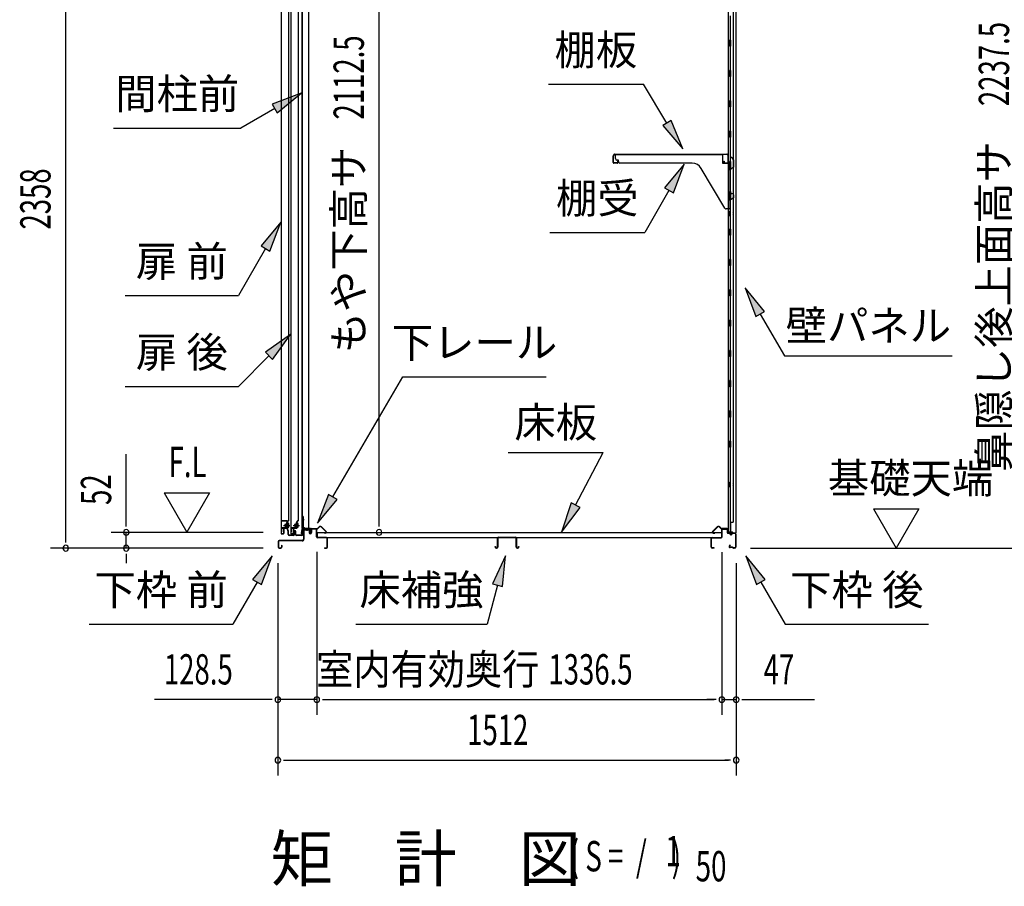
# Model space of a CAD drawing. Extents: x 543 to 20719, y 226 to 14052.
# Drawn here: x 9801 to 13050, y 9729 to 12590 of the extents above; entities that cross this region are included whole.
import ezdxf
from ezdxf.enums import TextEntityAlignment as Align

# ---------------------------------------------------------------- set-up
doc = ezdxf.new("R2010")
doc.units = 0
doc.header["$LTSCALE"] = 50
doc.header["$MEASUREMENT"] = 0
doc.linetypes.add('1PL-M', pattern=[15, 12, -1, 1, -1])
doc.linetypes.add('HIDE-LL', pattern=[4, 3, -1])
for name, color, linetype in [('HIKIDASHI', 6, 'CONTINUOUS'), ('M1', 4, 'CONTINUOUS'), ('SUNPOU', 4, 'CONTINUOUS'), ('ボルト', 1, 'CONTINUOUS'), ('下レール', 2, 'CONTINUOUS'), ('下枠前', 3, 'CONTINUOUS'), ('下枠後', 2, 'CONTINUOUS'), ('壁', 2, 'CONTINUOUS'), ('床押さえ', 1, 'CONTINUOUS'), ('床板', 7, 'CONTINUOUS'), ('床補強', 3, 'CONTINUOUS'), ('扉後', 3, 'CONTINUOUS'), ('扉戸車補強', 2, 'CONTINUOUS'), ('扉支持材', 4, 'CONTINUOUS'), ('棚受', 3, 'CONTINUOUS'), ('棚板', 6, 'CONTINUOUS'), ('間柱', 3, 'CONTINUOUS'), ('間柱取付金具', 3, 'CONTINUOUS')]:
    doc.layers.add(name, color=color, linetype=linetype)
doc.styles.add('00', font='ROMANS', dxfattribs={"width": 0.666667, "bigfont": 'BIGFONT'})
doc.styles.add('01', font='ROMANS', dxfattribs={"height": 3, "bigfont": 'BIGFONT'})

msp = doc.modelspace()

# ---------------------------------------------------------------- linework, layer by layer
at = {"layer": 'HIKIDASHI'}
for p, q in [((11545.5, 12377.8), (11858.8, 12377.8)), ((11936.8, 12249.1), (11858.8, 12377.8)), ((10729.5, 12347.1), (10634.6, 12311.5)), ((10651.2, 12282.7), (10729.5, 12347.1)), ((10642.9, 12297.1), (10531.2, 12232.6)), ((10634.6, 12311.5), (10651.2, 12282.7)), ((11951.1, 12257.8), (11922.6, 12240.5)), ((11988.7, 12163.6), (11951.1, 12257.8)), ((10111.2, 12232.6), (10531.2, 12232.6)), ((11922.6, 12240.5), (11988.7, 12163.6)), ((11993.4, 12113.1), (11929, 12034.8)), ((11957.9, 12018.2), (11993.4, 12113.1)), ((11943.4, 12026.5), (11863.5, 11888.1)), ((11929, 12034.8), (11957.9, 12018.2)), ((10662.4, 11921.5), (10598, 11843.2)), ((10626.8, 11826.5), (10662.4, 11921.5)), ((11550.2, 11888.1), (11863.5, 11888.1)), ((10612.4, 11834.9), (10522.7, 11679.5)), ((10598, 11843.2), (10626.8, 11826.5)), ((12259.1, 11626.8), (12194.7, 11705.1)), ((12194.7, 11705.1), (12230.3, 11610.1)), ((10149.4, 11679.5), (10522.7, 11679.5)), ((12230.3, 11610.1), (12259.1, 11626.8)), ((12244.7, 11618.5), (12324.6, 11480.1)), ((10694.3, 11551.1), (10611.8, 11492.2)), ((10635.4, 11468.6), (10694.3, 11551.1)), ((10623.6, 11480.4), (10522.7, 11379.5)), ((10611.8, 11492.2), (10635.4, 11468.6)), ((12324.6, 11480.1), (12877.9, 11480.1)), ((10834.6, 11014.6), (11065.1, 11411.6)), ((11065.1, 11411.6), (11538.4, 11411.6)), ((10149.4, 11379.5), (10522.7, 11379.5)), ((11413.2, 11161.2), (11726.5, 11161.2)), ((11635.5, 10987.3), (11726.5, 11161.2)), ((10820.1, 11023), (10784.3, 10928.1)), ((10849, 11006.2), (10820.1, 11023)), ((10784.3, 10928.1), (10849, 11006.2)), ((11620.7, 10995), (11589.1, 10898.7)), ((11650.3, 10979.6), (11620.7, 10995)), ((11589.1, 10898.7), (11650.3, 10979.6)), ((10634.2, 10820.1), (10569.8, 10741.8)), ((10598.6, 10725.1), (10634.2, 10820.1)), ((11403.6, 10820.1), (11361.6, 10727.8)), ((11393.8, 10719.2), (11403.6, 10820.1)), ((12261.1, 10741.8), (12196.7, 10820.1)), ((12196.7, 10820.1), (12232.3, 10725.1)), ((10584.2, 10733.5), (10504.3, 10595.1)), ((10569.8, 10741.8), (10598.6, 10725.1)), ((11377.7, 10723.5), (11343.3, 10595.1)), ((11361.6, 10727.8), (11393.8, 10719.2)), ((12232.3, 10725.1), (12261.1, 10741.8)), ((12246.7, 10733.5), (12326.6, 10595.1)), ((10031, 10595.1), (10504.3, 10595.1)), ((10910, 10595.1), (11343.3, 10595.1)), ((12326.6, 10595.1), (12799.9, 10595.1))]:
    msp.add_line(p, q, dxfattribs=at)
for points in [[(10651.2, 12282.7), (10634.6, 12311.5), (10729.5, 12347.1)], [(11922.6, 12240.5), (11951.1, 12257.8), (11988.7, 12163.6)], [(11957.9, 12018.2), (11929, 12034.8), (11993.4, 12113.1)], [(10626.8, 11826.5), (10598, 11843.2), (10662.4, 11921.5)], [(12259.1, 11626.8), (12230.3, 11610.1), (12194.7, 11705.1)], [(10635.4, 11468.6), (10611.8, 11492.2), (10694.3, 11551.1)], [(10820.1, 11023), (10849, 11006.2), (10784.3, 10928.1)], [(11620.7, 10995), (11650.3, 10979.6), (11589.1, 10898.7)], [(10598.6, 10725.1), (10569.8, 10741.8), (10634.2, 10820.1)], [(11393.8, 10719.2), (11361.6, 10727.8), (11403.6, 10820.1)], [(12261.1, 10741.8), (12232.3, 10725.1), (12196.7, 10820.1)]]:
    msp.add_solid(points, dxfattribs=at)
at = {"layer": 'SUNPOU'}
for p, q in [((9953, 10870.5), (9953, 13178.5)), ((10986.8, 10922.7), (10986.8, 12984.2)), ((10153, 10922.7), (10153, 11155.6)), ((10278, 11028.6), (10353, 10898.7)), ((10278, 11028.6), (10428, 11028.6)), ((10428, 11028.6), (10353, 10898.7)), ((12618.1, 10975.4), (12768.1, 10975.4)), ((12618.1, 10975.4), (12693.1, 10845.5)), ((12768.1, 10975.4), (12693.1, 10845.5)), ((10153, 10916.5), (10153, 10935.2)), ((10986.8, 10916.5), (10986.8, 10935.2)), ((9953, 10864.2), (9953, 10883)), ((10604, 10897.7), (10103, 10897.7)), ((10153, 10845.5), (10153, 10897.7)), ((10604, 10845.5), (9903, 10845.5)), ((10604, 10845.5), (10103, 10845.5)), ((10153, 10826.8), (10153, 10808)), ((10153, 10820.5), (10153, 10795.5)), ((10781.5, 10833.5), (10781.5, 10295.5)), ((10781.5, 10833.5), (10781.5, 10295.5)), ((12118, 10832.5), (12118, 10295.5)), ((12118, 10832.5), (12118, 10295.5)), ((12212.4, 10845.5), (13165.4, 10845.5)), ((10653.2, 10795.5), (10653.2, 10095.5)), ((10653.2, 10795.5), (10653.2, 10295.5)), ((12165.2, 10795.5), (12165.2, 10095.5)), ((12165.2, 10795.5), (12165.2, 10295.5)), ((10628.2, 10345.5), (10246.1, 10345.5)), ((10634.5, 10345.5), (10615.7, 10345.5)), ((10781.5, 10345.5), (10653.2, 10345.5)), ((10800.3, 10345.5), (10819, 10345.5)), ((10800.3, 10345.5), (10819, 10345.5)), ((10806.5, 10345.5), (12093, 10345.5)), ((10806.5, 10345.5), (10831.5, 10345.5)), ((12093, 10345.5), (12068, 10345.5)), ((12099.3, 10345.5), (12080.5, 10345.5)), ((12099.3, 10345.5), (12080.5, 10345.5)), ((12118, 10345.5), (12165.2, 10345.5)), ((12184, 10345.5), (12202.7, 10345.5)), ((12190.2, 10345.5), (12423.1, 10345.5)), ((10672, 10145.5), (10690.7, 10145.5)), ((10678.2, 10145.5), (12140.2, 10145.5)), ((12146.5, 10145.5), (12127.7, 10145.5))]:
    msp.add_line(p, q, dxfattribs=at)
for centre, start, end in [((10153, 10897.7), 90, 270), ((10153, 10897.7), 270, 90), ((10986.8, 10897.7), 90, 270), ((10986.8, 10897.7), 270, 90), ((9953, 10845.5), 90, 270), ((9953, 10845.5), 270, 90), ((10153, 10845.5), 90, 270), ((10153, 10845.5), 270, 90), ((10653.2, 10345.5), 0, 180), ((10653.2, 10345.5), 180, 0), ((10781.5, 10345.5), 0, 180), ((10781.5, 10345.5), 0, 180), ((10781.5, 10345.5), 180, 0), ((10781.5, 10345.5), 180, 0), ((12118, 10345.5), 0, 180), ((12118, 10345.5), 0, 180), ((12118, 10345.5), 180, 0), ((12118, 10345.5), 180, 0), ((12165.2, 10345.5), 0, 180), ((12165.2, 10345.5), 180, 0), ((10653.2, 10145.5), 0, 180), ((10653.2, 10145.5), 180, 0), ((12165.2, 10145.5), 0, 180), ((12165.2, 10145.5), 180, 0)]:
    msp.add_arc(centre, 9.38, start, end, dxfattribs=at)
at = {"layer": 'ボルト', "color": 6, "linetype": '1PL-M'}
for p, q in [((10671.4, 10920.8), (10692.7, 10920.8)), ((10703.4, 10920.8), (10724.7, 10920.8))]:
    msp.add_line(p, q, dxfattribs=at)
at = {"layer": 'ボルト'}
for p, q in [((10676.1, 10923.8), (10675.5, 10923.2)), ((10675.5, 10923.2), (10675.5, 10918.4)), ((10675.5, 10918.4), (10676.1, 10917.8)), ((10678.8, 10923.8), (10676.1, 10923.8)), ((10676.1, 10923.8), (10676.1, 10917.8)), ((10676.1, 10917.8), (10678.8, 10917.8)), ((10685.6, 10915.1), (10685.6, 10926.6)), ((10688, 10926.6), (10685.6, 10926.6)), ((10685.6, 10923.7), (10688, 10923.7)), ((10685.6, 10917.9), (10688, 10917.9)), ((10685.6, 10915.1), (10688, 10915.1)), ((10688.8, 10926.6), (10688, 10926.6)), ((10688, 10923.7), (10688.8, 10923.7)), ((10688, 10917.9), (10688.8, 10917.9)), ((10688, 10915.1), (10688.8, 10915.1)), ((10689.6, 10916.5), (10689.6, 10925.1)), ((10708.1, 10923.8), (10707.5, 10923.2)), ((10707.5, 10923.2), (10707.5, 10918.4)), ((10707.5, 10918.4), (10708.1, 10917.8)), ((10710.8, 10923.8), (10708.1, 10923.8)), ((10708.1, 10923.8), (10708.1, 10917.8)), ((10708.1, 10917.8), (10710.8, 10917.8)), ((10716.4, 10915.1), (10716.4, 10926.6)), ((10718.8, 10926.6), (10716.4, 10926.6)), ((10716.4, 10923.7), (10718.8, 10923.7)), ((10716.4, 10917.9), (10718.8, 10917.9)), ((10716.4, 10915.1), (10718.8, 10915.1)), ((10719.6, 10926.6), (10718.8, 10926.6)), ((10718.8, 10923.7), (10719.6, 10923.7)), ((10718.8, 10917.9), (10719.6, 10917.9)), ((10718.8, 10915.1), (10719.6, 10915.1)), ((10720.4, 10916.5), (10720.4, 10925.1))]:
    msp.add_line(p, q, dxfattribs=at)
at = {"layer": 'ボルト', "color": 6}
for p, q in [((10675.5, 10923.2), (10678.8, 10923.2)), ((10675.5, 10918.4), (10678.8, 10918.4)), ((10707.5, 10923.2), (10710.8, 10923.2)), ((10707.5, 10918.4), (10710.8, 10918.4))]:
    msp.add_line(p, q, dxfattribs=at)
at = {"layer": 'ボルト'}
for centre, radius, start, end in [((10687.9, 10925.1), 1.73, 359.9934, 56.3802), ((10687.9, 10925.1), 1.73, 303.6331, 359.9934), ((10683.9, 10920.8), 5.75, 330, 30), ((10687.9, 10916.5), 1.73, 0.0066, 56.3669), ((10687.9, 10916.5), 1.73, 303.6198, 0.0066), ((10718.7, 10925.1), 1.73, 359.9934, 56.3802), ((10718.7, 10925.1), 1.73, 303.6331, 359.9934), ((10714.7, 10920.8), 5.75, 330, 30), ((10718.7, 10916.5), 1.73, 0.0066, 56.3669), ((10718.7, 10916.5), 1.73, 303.6198, 0.0066)]:
    msp.add_arc(centre, radius, start, end, dxfattribs=at)
at = {"layer": '下レール'}
for p, q in [((10731.6, 10907.4), (10730.2, 10895.3)), ((10732.4, 10907.3), (10731, 10895.2)), ((10732.4, 10907.3), (10732.4, 10895.1)), ((10733.2, 10907.3), (10733.2, 10895.1)), ((10759.7, 10910.6), (10735.2, 10910.6)), ((10759.7, 10909.8), (10735.2, 10909.8)), ((10754.7, 10909), (10735.2, 10909)), ((10754.7, 10909), (10754.7, 10909.8)), ((10760.7, 10903.8), (10760.7, 10908.8)), ((10761.1, 10902.9), (10762.1, 10901.9)), ((10761.5, 10903.8), (10761.5, 10908.8)), ((10761.7, 10903.5), (10762.6, 10902.5)), ((10762.2, 10901.6), (10762.2, 10897.6)), ((10763, 10897.6), (10762.2, 10897.6)), ((10763, 10901.6), (10763, 10897.6))]:
    msp.add_line(p, q, dxfattribs=at)
for centre, radius, start, end in [((10731.7, 10895.1), 1.5, 173.3576, 359.9119), ((10731.7, 10895.1), 0.7, 173.3576, 359.9119), ((10735.2, 10907), 3.6, 90, 173.3576), ((10735.2, 10907), 2.8, 90, 173.3576), ((10735.2, 10907), 2, 90, 173.3576), ((10759.7, 10908.8), 1.8, 0, 90), ((10759.7, 10908.8), 1, 0, 90), ((10762, 10903.8), 1.3, 180, 225), ((10762, 10903.8), 0.5, 180, 225), ((10761.7, 10901.6), 0.5, 0, 45), ((10761.7, 10901.6), 1.3, 0, 45)]:
    msp.add_arc(centre, radius, start, end, dxfattribs=at)
at = {"layer": '下枠前'}
for p, q in [((10738, 10905.8), (10738, 10875.5)), ((10739.2, 10905.8), (10739.2, 10875.5)), ((10741.2, 10909), (10754.7, 10909)), ((10755.8, 10907.8), (10741.2, 10907.8)), ((10754.7, 10909), (10755.8, 10909)), ((10756.8, 10906.8), (10756.8, 10897)), ((10758, 10906.8), (10758, 10897)), ((10763, 10907.3), (10763, 10899)), ((10763, 10902.1), (10763, 10897)), ((10764.2, 10907.3), (10764.2, 10897)), ((10779.3, 10909.5), (10765.2, 10909.5)), ((10777.5, 10908.3), (10765.2, 10908.3)), ((10779.3, 10908.3), (10766.7, 10908.3)), ((10780.3, 10882.5), (10780.3, 10907.3)), ((10781.5, 10883.5), (10780.3, 10883.5)), ((10781.5, 10882.5), (10781.5, 10907.3)), ((10654, 10867.3), (10654, 10848.7)), ((10655.2, 10867.3), (10655.2, 10848.7)), ((10733, 10870.5), (10657.2, 10870.5)), ((10733, 10869.3), (10657.2, 10869.3)), ((10664.8, 10854.4), (10664.8, 10848.7)), ((10666, 10854.4), (10666, 10848.7)), ((10731.4, 10870.5), (10690.7, 10870.5)), ((10813.3, 10880.5), (10783.5, 10880.5)), ((10784.5, 10879.3), (10783.5, 10879.3)), ((10813.3, 10879.3), (10784.5, 10879.3)), ((10815.3, 10848.7), (10815.3, 10877.3)), ((10816.5, 10848.7), (10816.5, 10877.3)), ((10816.5, 10848.7), (10816.5, 10877.3)), ((10657.2, 10846.7), (10662.8, 10846.7)), ((10657.2, 10846.7), (10662.8, 10846.7)), ((10657.2, 10845.5), (10662.8, 10845.5)), ((10657.2, 10845.5), (10662.8, 10845.5)), ((10807.1, 10846.7), (10813.3, 10846.7)), ((10807.1, 10845.5), (10813.3, 10845.5))]:
    msp.add_line(p, q, dxfattribs=at)
for centre, radius, start, end in [((10741.2, 10905.8), 3.2, 90, 180), ((10741.2, 10905.8), 2, 90, 180), ((10755.8, 10906.8), 2.2, 0, 90), ((10755.8, 10906.8), 1, 0, 90), ((10760.5, 10897), 3.7, 180, 270), ((10760.5, 10897), 2.5, 180, 270), ((10760.5, 10897), 2.5, 270, 0), ((10760.5, 10897), 3.7, 270, 0), ((10765.2, 10907.3), 2.2, 90, 180), ((10765.2, 10907.3), 1, 90, 180), ((10779.3, 10907.3), 2.2, 0, 90), ((10779.3, 10907.3), 1, 0, 90), ((10657.2, 10867.3), 3.2, 90, 180), ((10657.2, 10867.3), 2, 90, 180), ((10665.4, 10854.4), 0.6, 90, 180), ((10665.4, 10854.4), 0.6, 0, 90), ((10733, 10875.5), 5, 270, 0), ((10733, 10875.5), 6.2, 270, 0), ((10783.5, 10882.5), 3.2, 180, 270), ((10783.5, 10882.5), 2, 180, 270), ((10813.3, 10877.3), 3.2, 0, 90), ((10813.3, 10877.3), 2, 0, 84.2608), ((10657.2, 10848.7), 3.2, 180, 270), ((10657.2, 10848.7), 3.2, 180, 270), ((10657.2, 10848.7), 2, 180, 270), ((10657.2, 10848.7), 2, 180, 270), ((10662.8, 10848.7), 3.2, 270, 0), ((10662.8, 10848.7), 2, 270, 0), ((10807.1, 10846.1), 0.6, 90, 180), ((10807.1, 10846.1), 0.6, 180, 270), ((10813.3, 10848.7), 2, 270, 0), ((10813.3, 10848.7), 3.2, 270, 0)]:
    msp.add_arc(centre, radius, start, end, dxfattribs=at)
at = {"layer": '下枠前', "color": 6, "linetype": 'HIDE-LL'}
msp.add_arc((10813.3, 10877.3), 2, 84.2608, 90, dxfattribs=at)
at = {"layer": '下枠後'}
for p, q in [((12118, 10882.5), (12118, 10906.5)), ((12119, 10882.5), (12119, 10906.5)), ((12121, 10909.5), (12133.5, 10909.5)), ((12121, 10908.5), (12133.5, 10908.5)), ((12135.5, 10906.5), (12135.5, 10897.5)), ((12136.5, 10906.5), (12136.5, 10897.5)), ((12138.5, 10895.5), (12142, 10895.5)), ((12138.5, 10894.5), (12142, 10894.5)), ((12147, 10890.5), (12149, 10890.5)), ((12147, 10889.5), (12149, 10889.5)), ((12161, 10895.5), (12154, 10895.5)), ((12161, 10894.5), (12154, 10894.5)), ((12163, 10892.5), (12163, 10848.5)), ((12164, 10892.5), (12164, 10848.5)), ((12083, 10848.5), (12083, 10877.5)), ((12084, 10848.5), (12084, 10877.5)), ((12086.2, 10880.5), (12116, 10880.5)), ((12086.2, 10879.5), (12115.2, 10879.5)), ((12115.2, 10879.5), (12116, 10879.5)), ((12144.7, 10855.9), (12142.4, 10852)), ((12145.5, 10855.4), (12143.3, 10851.5)), ((12092.5, 10846.5), (12086, 10846.5)), ((12092.5, 10845.5), (12086, 10845.5)), ((12153.4, 10848.5), (12145, 10848.5)), ((12153.4, 10848.5), (12145, 10848.5)), ((12153.4, 10847.5), (12145, 10847.5)), ((12153.4, 10847.5), (12145, 10847.5)), ((12154.5, 10846.6), (12154.3, 10846.9)), ((12155.4, 10847.1), (12155.2, 10847.4)), ((12161, 10846.5), (12156.2, 10846.5)), ((12161, 10845.5), (12156.2, 10845.5)), ((12161, 10845.5), (12156.5, 10845.5))]:
    msp.add_line(p, q, dxfattribs=at)
for centre, radius, start, end in [((12121, 10906.5), 3, 90, 180), ((12121, 10906.5), 2, 90, 180), ((12133.5, 10906.5), 3, 0, 90), ((12133.5, 10906.5), 2, 0, 90), ((12138.5, 10897.5), 3, 180, 270), ((12138.5, 10897.5), 2, 180, 270), ((12142, 10892.5), 3, 0, 90), ((12142, 10892.5), 2, 0, 90), ((12147, 10892.5), 3, 180, 270), ((12147, 10892.5), 2, 180, 270), ((12149, 10892.5), 2, 270, 0), ((12149, 10892.5), 3, 270, 0), ((12154, 10892.5), 3, 90, 180), ((12154, 10892.5), 2, 90, 180), ((12161, 10892.5), 3, 0, 90), ((12161, 10892.5), 2, 0, 90), ((12086.2, 10877.3), 3.2, 90, 180), ((12086.2, 10877.3), 2.2, 89.9984, 180), ((12116, 10882.5), 3, 270, 0), ((12116, 10882.5), 2, 270, 0), ((12145, 10850.5), 3, 150, 270), ((12145, 10850.5), 2, 150, 270), ((12145.1, 10855.6), 0.5, 60, 150), ((12145.1, 10855.6), 0.5, 330, 60), ((12086, 10848.5), 3, 180, 270), ((12086, 10848.5), 2, 180, 270), ((12092.5, 10846), 0.5, 0, 90), ((12092.5, 10846), 0.5, 270, 0), ((12153.4, 10846.5), 2, 26.5651, 90), ((12153.4, 10846.5), 1, 26.5651, 90), ((12156.2, 10847.5), 2, 206.5651, 270), ((12156.2, 10847.5), 1, 206.5651, 270), ((12161, 10848.5), 3, 270, 0), ((12161, 10848.5), 2, 270, 0)]:
    msp.add_arc(centre, radius, start, end, dxfattribs=at)
at = {"layer": '壁'}
for p, q in [((12138.6, 13002.5), (12138.6, 10898.5)), ((12163.6, 13005), (12163.6, 10896)), ((12155.6, 12969.5), (12155.6, 10931.5)), ((12145.6, 12602.5), (12145.6, 12523)), ((12147.6, 12522.5), (12143.6, 12522.5)), ((12143.6, 12502.5), (12143.6, 12522.5)), ((12147.6, 12502.5), (12147.6, 12522.5)), ((12147.6, 12502.5), (12143.6, 12502.5)), ((12145.6, 12502), (12145.6, 12423)), ((12143.6, 12402.5), (12143.6, 12422.5)), ((12147.6, 12422.5), (12143.6, 12422.5)), ((12147.6, 12402.5), (12147.6, 12422.5)), ((12147.6, 12402.5), (12143.6, 12402.5)), ((12145.6, 12402), (12145.6, 12323)), ((12143.6, 12302.5), (12143.6, 12322.5)), ((12147.6, 12322.5), (12143.6, 12322.5)), ((12147.6, 12302.5), (12147.6, 12322.5)), ((12147.6, 12302.5), (12143.6, 12302.5)), ((12145.6, 12302), (12145.6, 12223)), ((12143.6, 12202.5), (12143.6, 12222.5)), ((12147.6, 12222.5), (12143.6, 12222.5)), ((12147.6, 12202.5), (12147.6, 12222.5)), ((12147.6, 12202.5), (12143.6, 12202.5)), ((12145.6, 12202), (12145.6, 12122.5)), ((12147.6, 12122.5), (12143.6, 12122.5)), ((12143.6, 12102.5), (12143.6, 12122.5)), ((12147.6, 12102.5), (12147.6, 12122.5)), ((12147.6, 12102.5), (12143.6, 12102.5)), ((12145.6, 12102.5), (12145.6, 12022.5)), ((12143.6, 12002.5), (12143.6, 12022.5)), ((12147.6, 12022.5), (12143.6, 12022.5)), ((12147.6, 12002.5), (12147.6, 12022.5)), ((12147.6, 12002.5), (12143.6, 12002.5)), ((12145.6, 12002.5), (12145.6, 11898.5)), ((12138.6, 11958), (12141.6, 11958)), ((12139.1, 11958), (12139.1, 11943)), ((12141.6, 11958), (12141.6, 11943)), ((12138.6, 11943), (12141.6, 11943)), ((12143.6, 11878.5), (12143.6, 11898.5)), ((12147.6, 11898.5), (12143.6, 11898.5)), ((12147.6, 11878.5), (12147.6, 11898.5)), ((12147.6, 11878.5), (12143.6, 11878.5)), ((12145.6, 11878.5), (12145.6, 11798.5)), ((12143.6, 11778.5), (12143.6, 11798.5)), ((12147.6, 11798.5), (12143.6, 11798.5)), ((12147.6, 11778.5), (12147.6, 11798.5)), ((12147.6, 11778.5), (12143.6, 11778.5)), ((12145.6, 11778.5), (12145.6, 11699)), ((12143.6, 11678.5), (12143.6, 11698.5)), ((12147.6, 11698.5), (12143.6, 11698.5)), ((12147.6, 11678.5), (12147.6, 11698.5)), ((12147.6, 11678.5), (12143.6, 11678.5)), ((12145.6, 11678), (12145.6, 11599)), ((12143.6, 11578.5), (12143.6, 11598.5)), ((12147.6, 11598.5), (12143.6, 11598.5)), ((12147.6, 11578.5), (12147.6, 11598.5)), ((12147.6, 11578.5), (12143.6, 11578.5)), ((12145.6, 11578), (12145.6, 11499)), ((12143.6, 11478.5), (12143.6, 11498.5)), ((12147.6, 11498.5), (12143.6, 11498.5)), ((12147.6, 11478.5), (12143.6, 11478.5)), ((12145.6, 11478), (12145.6, 11399)), ((12147.6, 11478.5), (12147.6, 11498.5)), ((12143.6, 11378.5), (12143.6, 11398.5)), ((12147.6, 11398.5), (12143.6, 11398.5)), ((12147.6, 11378.5), (12143.6, 11378.5)), ((12145.6, 11378), (12145.6, 11298.5)), ((12147.6, 11378.5), (12147.6, 11398.5)), ((12147.6, 11298.5), (12143.6, 11298.5)), ((12143.6, 11278.5), (12143.6, 11298.5)), ((12147.6, 11278.5), (12143.6, 11278.5)), ((12145.6, 11278.5), (12145.6, 11199)), ((12147.6, 11278.5), (12147.6, 11298.5)), ((12143.6, 11178.5), (12143.6, 11198.5)), ((12147.6, 11198.5), (12143.6, 11198.5)), ((12147.6, 11178.5), (12143.6, 11178.5)), ((12145.6, 11178), (12145.6, 10898.5)), ((12147.6, 11178.5), (12147.6, 11198.5)), ((12138.6, 11063), (12141.6, 11063)), ((12138.6, 11048), (12141.6, 11048)), ((12139.1, 11063), (12139.1, 11048)), ((12141.6, 11063), (12141.6, 11048)), ((12145.6, 10931.5), (12155.6, 10931.5)), ((12146.1, 10931.5), (12146.1, 10898.5)), ((12152.6, 10898.5), (12138.6, 10898.5)), ((12139.1, 10896.5), (12144.6, 10896.5)), ((12139.1, 10896), (12163.6, 10896)), ((12139.1, 10895.5), (12162.1, 10895.5)), ((12144.6, 10896.5), (12144.6, 10896)), ((12153.6, 10897.5), (12153.6, 10897))]:
    msp.add_line(p, q, dxfattribs=at)
for centre, radius, start, end in [((12151.6, 11950.5), 4.5, 332.7682, 27.2318), ((12151.6, 11055.5), 4.5, 332.7682, 27.2318), ((12139.1, 10896), 0.5, 90, 270), ((12152.6, 10897.5), 1, 0, 90), ((12154.6, 10897), 1, 180, 270), ((12162.1, 10897), 1.5, 270, 318.1897)]:
    msp.add_arc(centre, radius, start, end, dxfattribs=at)
at = {"layer": '床押さえ'}
for p, q in [((10784.1, 10910.9), (10788.8, 10915.6)), ((10784.7, 10910.3), (10789.4, 10915)), ((10796.5, 10915), (10812, 10899.5)), ((10797, 10915.6), (10812.5, 10900.1)), ((12102.5, 10915.6), (12087, 10900.1)), ((12103.1, 10915), (12087.6, 10899.5)), ((12114.9, 10910.3), (12110.1, 10915)), ((12115.4, 10910.9), (12110.7, 10915.6)), ((10761.5, 10904.3), (10761.5, 10907.5)), ((10761.5, 10904.3), (10762.3, 10904.3)), ((10762.1, 10904.3), (10762.3, 10904.3)), ((10762.3, 10904.3), (10762.3, 10907.5)), ((10764.3, 10910.3), (10782.7, 10910.3)), ((10764.3, 10909.5), (10782.7, 10909.5)), ((10810.6, 10896.1), (10805.4, 10896.1)), ((10805.4, 10896.1), (10805.4, 10895.3)), ((10810.6, 10895.3), (10805.4, 10895.3)), ((12089, 10896.1), (12094.2, 10896.1)), ((12089, 10895.3), (12094.2, 10895.3)), ((12094.2, 10896.1), (12094.2, 10895.3)), ((12135.2, 10910.3), (12116.8, 10910.3)), ((12135.2, 10909.5), (12116.8, 10909.5)), ((12137.2, 10904.3), (12137.2, 10907.5)), ((12137.4, 10904.3), (12137.2, 10904.3)), ((12138, 10904.3), (12137.2, 10904.3)), ((12138, 10904.3), (12138, 10907.5))]:
    msp.add_line(p, q, dxfattribs=at)
for centre, radius, start, end in [((10792.9, 10911.5), 5.8, 45, 135), ((10792.9, 10911.5), 5, 45, 135), ((12106.6, 10911.5), 5.8, 45, 135), ((12106.6, 10911.5), 5, 45, 135), ((10764.3, 10907.5), 2.8, 90, 180), ((10764.3, 10907.5), 2, 90, 180), ((10782.7, 10912.3), 2, 270, 315), ((10782.7, 10912.3), 2.8, 270, 315), ((10810.6, 10898.1), 2.8, 270, 45), ((10810.6, 10898.1), 2, 270, 45), ((12089, 10898.1), 2.8, 135, 270), ((12089, 10898.1), 2, 135, 270), ((12116.8, 10912.3), 2.8, 225, 270), ((12116.8, 10912.3), 2, 225, 270), ((12135.2, 10907.5), 2.8, 0, 90), ((12135.2, 10907.5), 2, 0, 90)]:
    msp.add_arc(centre, radius, start, end, dxfattribs=at)
at = {"layer": '床板'}
for p, q in [((10782.8, 10897.7), (12116.8, 10897.7)), ((10782.8, 10897.7), (10782.8, 10880.7)), ((12116.8, 10897.7), (12116.8, 10880.7)), ((10782.8, 10880.7), (12116.8, 10880.7))]:
    msp.add_line(p, q, dxfattribs=at)
at = {"layer": '床補強'}
for p, q in [((11370.2, 10849.2), (11370.2, 10851.5)), ((11370.2, 10851.5), (11371.4, 10851.5)), ((11371.4, 10851.5), (11371.4, 10849.2)), ((11378, 10849.2), (11378, 10878)), ((11379.2, 10866.7), (11378, 10866.7)), ((11379.2, 10878), (11379.2, 10849.2)), ((11381.7, 10881.7), (11436.3, 10881.7)), ((11436.3, 10880.5), (11381.7, 10880.5)), ((11438.8, 10849.2), (11438.8, 10878)), ((11440, 10866.7), (11438.8, 10866.7)), ((11440, 10878), (11440, 10849.2)), ((11446.6, 10849.2), (11446.6, 10851.5)), ((11446.6, 10851.5), (11447.8, 10851.5)), ((11447.8, 10851.5), (11447.8, 10849.2)), ((11373.9, 10846.7), (11375.5, 10846.7)), ((11375.5, 10845.5), (11373.9, 10845.5)), ((11442.5, 10846.7), (11444.1, 10846.7)), ((11444.1, 10845.5), (11442.5, 10845.5))]:
    msp.add_line(p, q, dxfattribs=at)
for centre, radius, start, end in [((11381.7, 10878), 3.7, 90, 180), ((11381.7, 10878), 2.5, 90, 180), ((11436.3, 10878), 3.7, 0, 90), ((11436.3, 10878), 2.5, 0, 90), ((11373.9, 10849.2), 3.7, 180, 270), ((11373.9, 10849.2), 2.5, 180, 270), ((11375.5, 10849.2), 2.5, 270, 0), ((11375.5, 10849.2), 3.7, 270, 0), ((11442.5, 10849.2), 3.7, 180, 270), ((11442.5, 10849.2), 2.5, 180, 270), ((11444.1, 10849.2), 2.5, 270, 0), ((11444.1, 10849.2), 3.7, 270, 0)]:
    msp.add_arc(centre, radius, start, end, dxfattribs=at)
at = {"layer": '扉後'}
for p, q in [((10663.4, 12712.6), (10663.4, 10894.4)), ((10664, 12712.6), (10664, 10894.4)), ((10688.8, 10938.5), (10688.8, 12712.6)), ((10689.4, 10938.5), (10689.4, 12712.6)), ((10695.4, 12712.6), (10695.4, 10894.4)), ((10696, 12712.6), (10696, 10894.4)), ((10720.8, 10938.5), (10720.8, 12712.6)), ((10721.4, 10938.5), (10721.4, 12712.6)), ((10682.8, 10931.4), (10682.8, 10912.8)), ((10688.5, 10937.8), (10683.3, 10932.5)), ((10683.4, 10931.4), (10683.4, 10912.8)), ((10683.8, 10918.8), (10683.4, 10918.8)), ((10688.9, 10937.3), (10683.7, 10932.1)), ((10683.8, 10930.2), (10684.4, 10930.2)), ((10683.8, 10930.2), (10683.8, 10912.4)), ((10684.4, 10930.2), (10684.4, 10912.4)), ((10714.8, 10931.4), (10714.8, 10912.8)), ((10720.5, 10937.8), (10715.3, 10932.5)), ((10715.4, 10931.4), (10715.4, 10912.8)), ((10715.8, 10918.8), (10715.4, 10918.8)), ((10720.9, 10937.3), (10715.7, 10932.1)), ((10715.8, 10930.2), (10716.4, 10930.2)), ((10715.8, 10930.2), (10715.8, 10912.4)), ((10716.4, 10930.2), (10716.4, 10912.4)), ((10665, 10893.4), (10670.8, 10893.4)), ((10665, 10892.8), (10670.8, 10892.8)), ((10671.8, 10909.8), (10671.8, 10894.4)), ((10672.4, 10909.8), (10672.4, 10894.4)), ((10682.8, 10911.4), (10673.4, 10911.4)), ((10682.8, 10910.8), (10673.4, 10910.8)), ((10682.8, 10912.8), (10683.4, 10912.8)), ((10697, 10893.4), (10702.8, 10893.4)), ((10697, 10892.8), (10702.8, 10892.8)), ((10703.8, 10909.8), (10703.8, 10894.4)), ((10704.4, 10909.8), (10704.4, 10894.4)), ((10714.8, 10911.4), (10705.4, 10911.4)), ((10714.8, 10910.8), (10705.4, 10910.8)), ((10714.8, 10912.8), (10715.4, 10912.8))]:
    msp.add_line(p, q, dxfattribs=at)
for centre, radius, start, end in [((10684.4, 10931.4), 1.6, 135, 180), ((10684.4, 10931.4), 1, 135, 180), ((10683.8, 10930.2), 0.6, 360, 131.8103), ((10687.8, 10938.5), 1, 315, 0), ((10687.8, 10938.5), 1.6, 315, 0), ((10716.4, 10931.4), 1.6, 135, 180), ((10716.4, 10931.4), 1, 135, 180), ((10715.8, 10930.2), 0.6, 360, 131.8103), ((10719.8, 10938.5), 1, 315, 0), ((10719.8, 10938.5), 1.6, 315, 0), ((10665, 10894.4), 1.6, 180, 218.6822), ((10665, 10894.4), 1.6, 218.6822, 270), ((10665, 10894.4), 1, 180, 270), ((10670.8, 10894.4), 1, 270, 0), ((10670.8, 10894.4), 1.6, 270, 321.3178), ((10673.4, 10909.8), 1.6, 90, 180), ((10670.8, 10894.4), 1.6, 321.3178, 0), ((10673.4, 10909.8), 1, 90, 180), ((10682.8, 10912.4), 1, 270, 0), ((10682.8, 10912.4), 1.6, 270, 0), ((10697, 10894.4), 1.6, 180, 218.6822), ((10697, 10894.4), 1.6, 218.6822, 270), ((10697, 10894.4), 1, 180, 270), ((10702.8, 10894.4), 1, 270, 0), ((10702.8, 10894.4), 1.6, 270, 321.3178), ((10705.4, 10909.8), 1.6, 90, 180), ((10702.8, 10894.4), 1.6, 321.3178, 0), ((10705.4, 10909.8), 1, 90, 180), ((10714.8, 10912.4), 1, 270, 0), ((10714.8, 10912.4), 1.6, 270, 0)]:
    msp.add_arc(centre, radius, start, end, dxfattribs=at)
at = {"layer": '扉戸車補強'}
for p, q in [((10678.8, 10916.2), (10678.8, 10925.4)), ((10678.8, 10925.4), (10680.2, 10925.4)), ((10678.8, 10916.2), (10680.2, 10916.2)), ((10682.8, 10930.3), (10681.2, 10930.3)), ((10681.2, 10930.3), (10681.2, 10913.9)), ((10682.8, 10913.9), (10682.8, 10930.3)), ((10710.8, 10916.2), (10710.8, 10925.4)), ((10710.8, 10925.4), (10712.2, 10925.4)), ((10710.8, 10916.2), (10712.2, 10916.2)), ((10714.8, 10930.3), (10713.2, 10930.3)), ((10713.2, 10930.3), (10713.2, 10913.9)), ((10714.8, 10913.9), (10714.8, 10930.3)), ((10664.8, 10910.3), (10664.8, 10899.3)), ((10664.8, 10899.3), (10666.4, 10899.3)), ((10666.4, 10899.3), (10666.4, 10910.3)), ((10680.2, 10912.9), (10667.4, 10912.9)), ((10667.4, 10911.3), (10680.2, 10911.3)), ((10696.8, 10910.3), (10696.8, 10899.3)), ((10696.8, 10899.3), (10698.4, 10899.3)), ((10698.4, 10899.3), (10698.4, 10910.3)), ((10712.2, 10912.9), (10699.4, 10912.9)), ((10699.4, 10911.3), (10712.2, 10911.3))]:
    msp.add_line(p, q, dxfattribs=at)
for centre, radius, start, end in [((10680.2, 10926.4), 1, 270, 0), ((10680.2, 10915.2), 1, 0, 90), ((10712.2, 10926.4), 1, 270, 0), ((10712.2, 10915.2), 1, 0, 90), ((10667.4, 10910.3), 2.6, 90, 180), ((10667.4, 10910.3), 1, 90, 180), ((10680.2, 10913.9), 2.6, 270, 0), ((10680.2, 10913.9), 1, 270, 0), ((10699.4, 10910.3), 2.6, 90, 180), ((10699.4, 10910.3), 1, 90, 180), ((10712.2, 10913.9), 2.6, 270, 0), ((10712.2, 10913.9), 1, 270, 0)]:
    msp.add_arc(centre, radius, start, end, dxfattribs=at)
at = {"layer": '扉支持材'}
for p, q in [((10682.4, 10935.8), (10664.6, 10935.8)), ((10664.6, 10934.6), (10664.6, 10935.8)), ((10682.4, 10934.6), (10664.6, 10934.6)), ((10681.9, 10920.8), (10687.7, 10920.8)), ((10684.4, 10910.6), (10684.4, 10932.6)), ((10685.6, 10931.8), (10684.4, 10931.8)), ((10685.6, 10905.6), (10685.6, 10932.6)), ((10664.6, 10911.3), (10664.6, 10910.1)), ((10682.4, 10911.3), (10664.6, 10911.3)), ((10664.6, 10910.1), (10664.6, 10911.3)), ((10682.4, 10910.1), (10664.6, 10910.1)), ((10684.4, 10905.6), (10684.4, 10908.1)), ((10686.3, 10902.9), (10685, 10904.2)), ((10687.2, 10903.7), (10685.8, 10905.1)), ((10686.9, 10890.5), (10686.9, 10901.5)), ((10688.1, 10890.8), (10686.9, 10890.8)), ((10688.1, 10890.5), (10688.1, 10901.5)), ((10704.4, 10888.5), (10690.1, 10888.5)), ((10704.4, 10887.3), (10690.1, 10887.3)), ((10706.4, 10890.5), (10706.4, 10900.5)), ((10707.6, 10890.5), (10707.6, 10900.5)), ((10711.2, 10890.5), (10711.2, 10900.5)), ((10712.4, 10890.5), (10712.4, 10900.5)), ((10731.7, 10888.5), (10714.4, 10888.5)), ((10731.7, 10887.3), (10714.4, 10887.3)), ((10723.9, 10888.5), (10723.9, 10888.5)), ((10733.7, 10900.2), (10733.7, 10904.3)), ((10734.9, 10904.3), (10733.7, 10904.3)), ((10733.7, 10890.5), (10733.7, 10900.2)), ((10734.9, 10900.2), (10734.9, 10904.3)), ((10734.9, 10900.2), (10734.9, 10902.3)), ((10734.9, 10890.5), (10734.9, 10900.2)), ((10734.9, 10895.3), (10734.9, 10900.2)), ((10734.9, 10890.1), (10734.9, 10894.1))]:
    msp.add_line(p, q, dxfattribs=at)
for centre, radius, start, end in [((10682.4, 10932.6), 3.2, 0, 90), ((10682.4, 10932.6), 2, 0, 90), ((10682.4, 10908.1), 3.2, 0, 90), ((10682.4, 10908.1), 2, 0, 90), ((10686.4, 10905.6), 2, 180, 225), ((10686.4, 10905.6), 0.8, 180, 225), ((10684.9, 10901.5), 2, 0, 45), ((10690.1, 10890.5), 3.2, 180, 270), ((10684.9, 10901.5), 3.2, 0, 45), ((10690.1, 10890.5), 2, 180, 270), ((10704.4, 10890.5), 2, 270, 0), ((10704.4, 10890.5), 3.2, 270, 0), ((10709.4, 10900.5), 3, 90, 180), ((10709.4, 10900.5), 1.8, 90, 180), ((10709.4, 10900.5), 3, 0, 90), ((10709.4, 10900.5), 1.8, 0, 90), ((10714.4, 10890.5), 3.2, 180, 270), ((10714.4, 10890.5), 2, 180, 270), ((10731.7, 10890.5), 2, 270, 0), ((10731.7, 10890.5), 3.2, 270, 0)]:
    msp.add_arc(centre, radius, start, end, dxfattribs=at)
at = {"layer": '棚受'}
for p, q in [((11766.6, 12131.5), (11766.6, 12145.5)), ((11766.6, 12145.5), (12119.6, 12145.5)), ((11776.6, 12126.5), (11771.6, 12126.5)), ((11776.6, 12121.5), (11776.6, 12126.5)), ((12119.6, 12145.5), (12119.6, 12118.5)), ((12146.1, 12118.5), (12146.1, 12134.5)), ((12149.8, 12135.6), (12155.8, 12127)), ((12156.1, 12125.9), (12156.1, 12103.6)), ((12019.7, 12116.5), (11781.6, 12116.5)), ((12128.2, 11967.9), (12049.8, 12099.4)), ((12121.6, 12116.5), (12144.1, 12116.5)), ((12144.1, 12102.1), (12141.4, 12100.1)), ((12141.4, 12100.1), (12144.1, 12102.1)), ((12143.8, 12095.1), (12141.4, 12096.9)), ((12141.4, 12096.9), (12143.8, 12095.1)), ((12144.6, 12093.5), (12144.6, 12016.5)), ((12146.1, 12102.5), (12145.3, 12102.5)), ((12145.3, 12102.5), (12146.1, 12102.5)), ((12146.1, 12102.5), (12145.3, 12102.5)), ((12146.1, 12100), (12146.1, 12102.5)), ((12155.1, 12101.9), (12149.1, 12098.3)), ((12144.1, 12002.1), (12141.4, 12000.1)), ((12141.4, 11996.9), (12143.8, 11995.1)), ((12144.6, 12016.5), (12151.1, 12016.5)), ((12144.6, 11993.5), (12144.6, 11967.5)), ((12146.1, 12002.5), (12145.3, 12002.5)), ((12147.1, 12000.5), (12146.1, 12002.5)), ((12147.1, 11999.5), (12147.1, 12000.5)), ((12155.2, 12000.9), (12150.2, 11997.8)), ((12156.1, 12011.5), (12156.1, 12002.6)), ((12142.6, 11965.5), (12132.5, 11965.5)), ((12146.1, 11278.5), (12145.3, 11278.5)), ((12145.3, 11278.5), (12146.1, 11278.5)), ((12146.1, 11278.5), (12145.3, 11278.5)), ((12146.1, 11178.5), (12145.3, 11178.5))]:
    msp.add_line(p, q, dxfattribs=at)
for centre, radius, start, end in [((11771.6, 12131.5), 5, 180, 270), ((11781.6, 12121.5), 5, 180, 270), ((12121.6, 12118.5), 2, 180, 270), ((12144.1, 12118.5), 2, 270, 0), ((12148.1, 12134.5), 2, 34.8179, 180), ((12154.1, 12125.9), 2, 360, 34.8179), ((12019.7, 12081.5), 35, 30.7961, 90), ((12142.6, 12098.5), 2, 126.8699, 233.1301), ((12142.6, 12098.5), 2, 126.8699, 233.1301), ((12142.6, 12093.5), 2, 360, 53.1301), ((12142.6, 12093.5), 2, 360, 53.1301), ((12145.3, 12100.5), 2, 90, 126.8699), ((12145.3, 12100.5), 2, 90, 126.8699), ((12148.1, 12100), 2, 180, 301.1591), ((12154.1, 12103.6), 2, 301.1591, 360), ((12142.6, 11998.5), 2, 126.8699, 233.1301), ((12142.6, 11993.5), 2, 360, 53.1301), ((12145.3, 12000.5), 2, 90, 126.8699), ((12149.1, 11999.5), 2, 180, 301.8908), ((12151.1, 12011.5), 5, 0, 90), ((12154.1, 12002.6), 2, 301.8908, 0), ((12132.5, 11970.5), 5, 210.7961, 270), ((12142.6, 11967.5), 2, 270, 0)]:
    msp.add_arc(centre, radius, start, end, dxfattribs=at)
at = {"layer": '棚板'}
for p, q in [((11759.6, 12118.5), (11759.6, 12140.9)), ((11760.2, 12118.5), (11760.2, 12140.9)), ((11772.6, 12117.1), (11761.6, 12117.1)), ((11765.2, 12146.5), (12134, 12146.5)), ((11765.2, 12145.9), (12134, 12145.9)), ((11774.6, 12123.5), (11774, 12123.5)), ((11774, 12123.5), (11774, 12118.5)), ((11774.6, 12118.5), (11774.6, 12123.5)), ((12124.6, 12118.5), (12124.6, 12123.5)), ((12124.6, 12123.5), (12125.2, 12123.5)), ((12125.2, 12123.5), (12125.2, 12118.5)), ((12126.6, 12117.1), (12137.6, 12117.1)), ((12139, 12118.5), (12139, 12140.9)), ((12139.6, 12118.5), (12139.6, 12140.9)), ((11772.6, 12116.5), (11761.6, 12116.5)), ((12126.6, 12116.5), (12137.6, 12116.5))]:
    msp.add_line(p, q, dxfattribs=at)
for centre, radius, start, end in [((11765.2, 12140.9), 5.6, 90, 180), ((11761.6, 12118.5), 2, 180, 270), ((11765.2, 12140.9), 5, 90, 180), ((11761.6, 12118.5), 1.4, 180, 270), ((11772.6, 12118.5), 1.4, 270, 0), ((11772.6, 12118.5), 2, 270, 0), ((12126.6, 12118.5), 2, 180, 270), ((12126.6, 12118.5), 1.4, 180, 270), ((12134, 12140.9), 5.6, 0, 90), ((12134, 12140.9), 5, 0, 90), ((12137.6, 12118.5), 2, 270, 0), ((12137.6, 12118.5), 1.4, 270, 0)]:
    msp.add_arc(centre, radius, start, end, dxfattribs=at)
at = {"layer": '間柱'}
for p, q in [((10731.7, 13059.6), (10731.7, 10910.6)), ((10732.7, 13059.6), (10732.7, 10910.6)), ((10755.7, 10910.6), (10755.7, 13059.6)), ((10731.7, 10910.6), (10755.7, 10910.6))]:
    msp.add_line(p, q, dxfattribs=at)
at = {"layer": '間柱取付金具'}
for p, q in [((10734.7, 10950.5), (10734.7, 10914.8)), ((10737, 10950.5), (10734.7, 10950.5)), ((10737, 10950.5), (10737, 10914.8)), ((10738, 10913.8), (10738.2, 10913.8)), ((10738, 10911.5), (10738.2, 10911.5)), ((10739.2, 10910.5), (10739.2, 10908.8)), ((10741.5, 10910.5), (10741.5, 10908.8)), ((10742.5, 10907.8), (10756.2, 10907.8)), ((10742.5, 10905.5), (10756.2, 10905.5)), ((10756.2, 10907.8), (10756.2, 10905.5))]:
    msp.add_line(p, q, dxfattribs=at)
at = {"layer": '間柱取付金具', "color": 6}
for p, q in [((10732.2, 10940.5), (10739.5, 10940.5)), ((10750.2, 10903), (10750.2, 10910.3))]:
    msp.add_line(p, q, dxfattribs=at)
at = {"layer": '間柱取付金具'}
for centre, radius, start, end in [((10738, 10914.8), 3.3, 180, 270), ((10738, 10914.8), 1, 180, 270), ((10738.2, 10910.5), 3.3, 0, 90), ((10738.2, 10910.5), 1, 0, 90), ((10742.5, 10908.8), 3.3, 180, 270), ((10742.5, 10908.8), 1, 180, 270)]:
    msp.add_arc(centre, radius, start, end, dxfattribs=at)

# ---------------------------------------------------------------- texts
at = {"layer": 'HIKIDASHI', "style": '01'}
for s, p in [('棚板', (11702.1, 12477.8)), ('間柱前', (10321.2, 12332.6)), ('棚受', (11706.9, 11988.1)), ('扉 前', (10336, 11779.5)), ('下レール', (11301.8, 11511.6)), ('扉 後', (10336, 11479.5)), ('下枠 前', (10267.6, 10695.1)), ('床補強', (11126.7, 10695.1)), ('下枠 後', (12563.3, 10695.1))]:
    msp.add_text(s, height=100, dxfattribs=at).set_placement(p, align=Align.MIDDLE)
for s, p in [('壁パネル', (12601.3, 11580.1)), ('床板', (11569.8, 11261.2))]:
    msp.add_text(s, height=100, dxfattribs=at).set_placement(p, align=Align.MIDDLE_CENTER)
at = {"layer": 'M1', "style": '01'}
msp.add_text('矩\u3000計\u3000図', height=150, dxfattribs=at).set_placement((10629.5, 9745.5))
at = {"layer": 'M1', "style": '00', "width": 0.67}
for s, p in [('( S =  /    )', (11615.8, 9778.6)), ('1', (11931.6, 9795.6)), ('50', (12031.4, 9745.5))]:
    msp.add_text(s, height=100.2, dxfattribs=at).set_placement(p)
at = {"layer": 'SUNPOU', "style": '00', "width": 0.666667}
for s, p in [('2237.5', (13065.4, 12305.1)), ('2112.5', (10936.8, 12260.6)), ('2358', (9903, 11897.5)), ('52', (10103, 10988.2))]:
    msp.add_text(s, height=100, rotation=90, dxfattribs=at).set_placement(p)
at = {"layer": 'SUNPOU', "style": '01'}
for s, p in [('もや下高サ', (10936.8, 12170.7)), ('鼻隠し後上面高サ', (13065.4, 12189.1))]:
    msp.add_text(s, height=100, rotation=90, dxfattribs=at).set_placement(p, align=Align.RIGHT)
at = {"layer": 'SUNPOU', "style": '00'}
for s, width, p in [('F.L', 0.67, (10292.3, 11080.1)), ('128.5', 0.666667, (10277, 10395.5)), ('1336.5', 0.666667, (11545.6, 10395.5)), ('47', 0.666667, (12255.7, 10395.5)), ('1512', 0.666667, (11277.5, 10195.5))]:
    msp.add_text(s, height=100, dxfattribs=dict(at, width=width)).set_placement(p)
at = {"layer": 'SUNPOU', "style": '01'}
msp.add_text('基礎天端', height=100, dxfattribs=at).set_placement((12467.8, 11026.9))
at = {"layer": 'SUNPOU', "style": '01', "width": 0.9}
msp.add_text('室内有効奥行', height=100, dxfattribs=at).set_placement((11515.9, 10395.5), align=Align.RIGHT)

doc.saveas('drawing.dxf')
